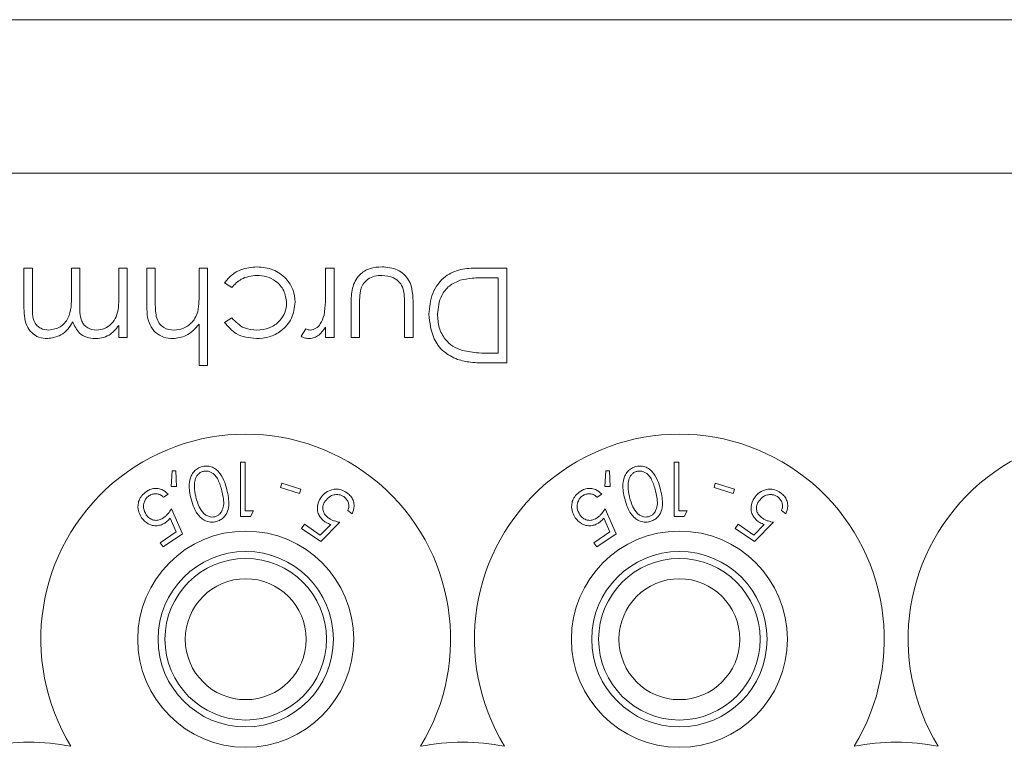
# Model space of a CAD drawing. Units: millimetres. Extents: x 11 to 415, y 5 to 292.
# Drawn here: x 115 to 119, y 62 to 64 of the extents above; entities that cross this region are included whole.
import ezdxf

# ---------------------------------------------------------------- set-up
doc = ezdxf.new("R2010")
doc.units = ezdxf.units.MM

msp = doc.modelspace()

# ---------------------------------------------------------------- linework, layer by layer
at = {"color": 7, "linetype": 'Continuous', "lineweight": 15}
for p, q in [((103.8607, 64.4207), (123.1607, 64.4207)), ((123.1607, 63.855), (103.8607, 63.855)), ((115.0924, 63.3665), (115.0924, 63.505)), ((115.0924, 63.505), (115.1238, 63.505)), ((115.1238, 63.505), (115.1238, 63.3663)), ((115.2674, 63.4055), (115.2674, 63.505)), ((115.2674, 63.505), (115.2988, 63.505)), ((115.2988, 63.505), (115.2988, 63.375)), ((115.4424, 63.3974), (115.4424, 63.505)), ((115.4424, 63.505), (115.4738, 63.505)), ((115.4738, 63.505), (115.4738, 63.2492)), ((115.5456, 63.3744), (115.5456, 63.505)), ((115.5456, 63.505), (115.577, 63.505)), ((115.577, 63.505), (115.577, 63.3847)), ((115.7386, 63.4125), (115.7386, 63.505)), ((115.7386, 63.505), (115.77, 63.505)), ((115.77, 63.505), (115.77, 63.146)), ((116.2052, 63.4191), (116.2052, 63.505)), ((116.2052, 63.505), (116.2367, 63.505)), ((116.2367, 63.505), (116.2367, 63.2492)), ((116.7654, 63.505), (116.8738, 63.505)), ((116.8738, 63.505), (116.8738, 63.155)), ((116.8424, 63.4691), (116.8023, 63.4691)), ((116.8424, 63.1909), (116.8424, 63.4691)), ((115.8591, 63.4332), (115.8328, 63.4505)), ((116.2995, 63.2492), (116.2995, 63.3738)), ((116.3309, 63.3679), (116.3309, 63.2492)), ((116.4969, 63.2492), (116.4969, 63.3679)), ((116.5283, 63.3714), (116.5283, 63.2492)), ((115.8328, 63.3047), (115.8591, 63.321)), ((115.4424, 63.2492), (115.4424, 63.2937)), ((115.7386, 63.146), (115.7386, 63.2976)), ((116.2052, 63.2492), (116.2052, 63.2869)), ((115.4738, 63.2492), (115.4424, 63.2492)), ((116.1155, 63.2535), (116.1328, 63.2807)), ((116.2367, 63.2492), (116.2052, 63.2492)), ((116.3309, 63.2492), (116.2995, 63.2492)), ((116.5283, 63.2492), (116.4969, 63.2492)), ((116.8178, 63.1909), (116.8424, 63.1909)), ((115.77, 63.146), (115.7386, 63.146)), ((116.8738, 63.155), (116.8032, 63.155)), ((115.8913, 62.7889), (115.8913, 62.5889)), ((115.9092, 62.7889), (115.8913, 62.7889)), ((115.9092, 62.6094), (115.9092, 62.7889)), ((117.4913, 62.7889), (117.4913, 62.5889)), ((117.5092, 62.7889), (117.4913, 62.7889)), ((117.5092, 62.6094), (117.5092, 62.7889)), ((115.6388, 62.7574), (115.6352, 62.6995)), ((115.6533, 62.7578), (115.6388, 62.7574)), ((115.6554, 62.6993), (115.6533, 62.7578)), ((117.2388, 62.7574), (117.2352, 62.6995)), ((117.2533, 62.7578), (117.2388, 62.7574)), ((117.2554, 62.6993), (117.2533, 62.7578)), ((116.0434, 62.7114), (116.0385, 62.6957)), ((116.1144, 62.6892), (116.0434, 62.7114)), ((117.6434, 62.7114), (117.6385, 62.6957)), ((117.7144, 62.6892), (117.6434, 62.7114)), ((115.6074, 62.6599), (115.6242, 62.6715)), ((115.6352, 62.6995), (115.6554, 62.6993)), ((116.0385, 62.6957), (116.1094, 62.6735)), ((116.1094, 62.6735), (116.1144, 62.6892)), ((117.2074, 62.6599), (117.2242, 62.6715)), ((117.2352, 62.6995), (117.2554, 62.6993)), ((117.6385, 62.6957), (117.7094, 62.6735)), ((117.7094, 62.6735), (117.7144, 62.6892)), ((115.6773, 62.5253), (115.6367, 62.617)), ((115.9282, 62.5889), (115.94, 62.6094)), ((116.2871, 62.6104), (116.3039, 62.5989)), ((117.2773, 62.5253), (117.2367, 62.617)), ((117.5282, 62.5889), (117.54, 62.6094)), ((117.8871, 62.6104), (117.9039, 62.5989)), ((115.6316, 62.5825), (115.654, 62.5323)), ((116.1274, 62.56), (116.1168, 62.5444)), ((116.1858, 62.5205), (116.1274, 62.56)), ((116.2242, 62.5596), (116.1858, 62.5205)), ((116.1878, 62.4964), (116.2581, 62.5675)), ((117.2316, 62.5825), (117.254, 62.5323)), ((117.7274, 62.56), (117.7168, 62.5444)), ((117.7858, 62.5205), (117.7274, 62.56)), ((117.8242, 62.5596), (117.7858, 62.5205)), ((117.7878, 62.4964), (117.8581, 62.5675)), ((115.654, 62.5323), (115.5956, 62.4923)), ((115.6063, 62.4767), (115.6773, 62.5253)), ((116.1168, 62.5444), (116.1878, 62.4964)), ((117.254, 62.5323), (117.1956, 62.4923)), ((117.2063, 62.4767), (117.2773, 62.5253)), ((117.7168, 62.5444), (117.7878, 62.4964)), ((115.5956, 62.4923), (115.6063, 62.4767)), ((117.1956, 62.4923), (117.2063, 62.4767))]:
    msp.add_line(p, q, dxfattribs=at)
for centre, radius in [((115.9107, 62.1364), 0.3985), ((117.5107, 62.1364), 0.3985), ((115.9107, 62.1364), 0.3235), ((117.5107, 62.1364), 0.3235), ((115.9107, 62.1364), 0.2979), ((117.5107, 62.1364), 0.2979), ((115.9107, 62.1364), 0.2229), ((117.5107, 62.1364), 0.2229)]:
    msp.add_circle(centre, radius, dxfattribs=at)
for centre, radius, start, end in [((115.9107, 62.1364), 0.756, 328.515, 211.485), ((117.5107, 62.1364), 0.756, 328.515, 211.485), ((119.1107, 62.1364), 0.756, 328.515, 211.485), ((115.1107, 60.9364), 0.82, 79.0827, 100.9173), ((116.7107, 60.9364), 0.82, 79.0827, 100.9173), ((118.3107, 60.9364), 0.82, 79.0827, 100.9173)]:
    msp.add_arc(centre, radius, start, end, dxfattribs=at)
for points, knots in [([(115.8328, 63.4505), (115.8409, 63.4607), (115.8572, 63.481), (115.8985, 63.5046), (115.932, 63.5076), (115.9525, 63.5095)], [0, 0, 0, 0, 0.280193, 0.560557, 1, 1, 1, 1]), ([(115.9525, 63.5095), (115.9726, 63.5077), (116.0127, 63.504), (116.0591, 63.47), (116.0886, 63.4265), (116.0916, 63.395), (116.0931, 63.3792)], [0, 0, 0, 0, 0.28004, 0.559624, 0.779784, 1, 1, 1, 1]), ([(116.2995, 63.3738), (116.2998, 63.3929), (116.3003, 63.4309), (116.325, 63.4807), (116.3687, 63.5067), (116.3987, 63.5086), (116.4137, 63.5095)], [0, 0, 0, 0, 0.281515, 0.559589, 0.779289, 1, 1, 1, 1]), ([(116.4137, 63.5095), (116.4331, 63.5079), (116.4719, 63.5048), (116.5264, 63.4537), (116.5276, 63.4027), (116.5283, 63.3714)], [0, 0, 0, 0, 0.280944, 0.5597556, 1, 1, 1, 1]), ([(116.5867, 63.3344), (116.5892, 63.3607), (116.5942, 63.4132), (116.6397, 63.4758), (116.7034, 63.5032), (116.7447, 63.5044), (116.7654, 63.505)], [0, 0, 0, 0, 0.280136, 0.55924, 0.778853, 1, 1, 1, 1]), ([(115.952, 63.4781), (115.9316, 63.4756), (115.8952, 63.4712), (115.8702, 63.4448), (115.8591, 63.4332)], [0, 0, 0, 0, 0.558788, 1, 1, 1, 1]), ([(116.0617, 63.3764), (116.0595, 63.392), (116.055, 63.4231), (116.025, 63.457), (115.9888, 63.4754), (115.9643, 63.4772), (115.952, 63.4781)], [0, 0, 0, 0, 0.279289, 0.558749, 0.779255, 1, 1, 1, 1]), ([(116.4134, 63.4781), (116.4043, 63.4775), (116.3861, 63.4765), (116.3628, 63.4655), (116.3452, 63.4497), (116.3391, 63.4367), (116.3361, 63.4302)], [0, 0, 0, 0, 0.280265, 0.559995, 0.780067, 1, 1, 1, 1]), ([(116.4919, 63.4277), (116.4881, 63.4363), (116.4804, 63.4534), (116.4522, 63.4738), (116.4281, 63.4765), (116.4134, 63.4781)], [0, 0, 0, 0, 0.280117, 0.560573, 1, 1, 1, 1]), ([(116.8023, 63.4691), (116.7834, 63.4692), (116.7498, 63.4693), (116.7167, 63.463), (116.7022, 63.4602)], [0, 0, 0, 0, 0.560426, 1, 1, 1, 1]), ([(116.3361, 63.4302), (116.3342, 63.4187), (116.3307, 63.398), (116.3308, 63.3771), (116.3309, 63.3679)], [0, 0, 0, 0, 0.559383, 1, 1, 1, 1]), ([(116.7022, 63.4602), (116.6882, 63.4541), (116.6603, 63.4419), (116.6249, 63.3977), (116.6207, 63.3584), (116.6181, 63.3344)], [0, 0, 0, 0, 0.280527, 0.56098, 1, 1, 1, 1]), ([(115.1845, 63.2762), (115.199, 63.2786), (115.2209, 63.2822), (115.2432, 63.3015), (115.2679, 63.3378), (115.2676, 63.3755), (115.2674, 63.4055)], [0, 0, 0, 0, 0.248771, 0.374489, 0.500234, 1, 1, 1, 1]), ([(115.3597, 63.2762), (115.37, 63.2775), (115.3906, 63.2801), (115.4166, 63.2987), (115.4419, 63.3369), (115.4422, 63.3724), (115.4424, 63.3974)], [0, 0, 0, 0, 0.186539, 0.373342, 0.560136, 1, 1, 1, 1]), ([(115.7337, 63.3439), (115.7355, 63.3566), (115.7386, 63.3794), (115.7386, 63.4024), (115.7386, 63.4125)], [0, 0, 0, 0, 0.559645, 1, 1, 1, 1]), ([(116.1996, 63.3313), (116.2017, 63.3476), (116.2054, 63.3767), (116.2053, 63.4061), (116.2052, 63.4191)], [0, 0, 0, 0, 0.5596373, 1, 1, 1, 1]), ([(116.4969, 63.3679), (116.4969, 63.3791), (116.497, 63.3992), (116.4935, 63.419), (116.4919, 63.4277)], [0, 0, 0, 0, 0.560377, 1, 1, 1, 1]), ([(115.179, 63.2448), (115.1684, 63.2457), (115.1472, 63.2476), (115.1195, 63.2654), (115.0932, 63.3045), (115.0928, 63.3409), (115.0924, 63.3665)], [0, 0, 0, 0, 0.186916, 0.37357, 0.56028, 1, 1, 1, 1]), ([(115.1238, 63.3663), (115.1231, 63.3445), (115.1221, 63.3172), (115.141, 63.2917), (115.1581, 63.2791), (115.174, 63.2773), (115.1845, 63.2762)], [0, 0, 0, 0, 0.4994784, 0.6249685, 0.7505639, 1, 1, 1, 1]), ([(115.2988, 63.375), (115.2978, 63.3519), (115.2966, 63.3232), (115.3142, 63.2944), (115.3316, 63.2797), (115.3485, 63.2776), (115.3597, 63.2762)], [0, 0, 0, 0, 0.50046, 0.625876, 0.751308, 1, 1, 1, 1]), ([(115.6413, 63.2448), (115.6298, 63.2458), (115.6069, 63.2478), (115.5767, 63.2661), (115.5462, 63.3071), (115.5459, 63.3466), (115.5456, 63.3744)], [0, 0, 0, 0, 0.187029, 0.373837, 0.560602, 1, 1, 1, 1]), ([(115.577, 63.3847), (115.577, 63.3738), (115.5769, 63.3543), (115.5795, 63.335), (115.5807, 63.3265)], [0, 0, 0, 0, 0.560281, 1, 1, 1, 1]), ([(116.0931, 63.3792), (116.0903, 63.3588), (116.0848, 63.3178), (116.0456, 63.273), (115.9982, 63.2485), (115.966, 63.246), (115.9499, 63.2448)], [0, 0, 0, 0, 0.279388, 0.558825, 0.779296, 1, 1, 1, 1]), ([(115.9522, 63.2762), (115.9678, 63.2776), (115.9988, 63.2803), (116.0349, 63.3064), (116.0581, 63.3398), (116.0605, 63.3642), (116.0617, 63.3764)], [0, 0, 0, 0, 0.28014, 0.559751, 0.779851, 1, 1, 1, 1]), ([(115.5807, 63.3265), (115.5833, 63.3184), (115.5886, 63.3023), (115.6111, 63.2797), (115.6333, 63.2775), (115.6468, 63.2762)], [0, 0, 0, 0, 0.281319, 0.561434, 1, 1, 1, 1]), ([(115.6468, 63.2762), (115.6579, 63.2773), (115.68, 63.2797), (115.7061, 63.2976), (115.725, 63.3192), (115.7308, 63.3357), (115.7337, 63.3439)], [0, 0, 0, 0, 0.279559, 0.5593507, 0.779691, 1, 1, 1, 1]), ([(115.8591, 63.321), (115.8736, 63.3064), (115.8997, 63.2803), (115.9361, 63.2774), (115.9522, 63.2762)], [0, 0, 0, 0, 0.55847, 1, 1, 1, 1]), ([(116.1488, 63.2762), (116.1562, 63.2777), (116.1711, 63.2809), (116.1901, 63.3016), (116.196, 63.32), (116.1996, 63.3313)], [0, 0, 0, 0, 0.278474, 0.558824, 1, 1, 1, 1]), ([(116.6921, 63.1676), (116.6743, 63.1763), (116.6387, 63.1936), (116.5954, 63.2525), (116.59, 63.3034), (116.5867, 63.3344)], [0, 0, 0, 0, 0.280295, 0.560716, 1, 1, 1, 1]), ([(116.6181, 63.3344), (116.6192, 63.318), (116.6215, 63.2853), (116.6431, 63.244), (116.6741, 63.2146), (116.6982, 63.2053), (116.7103, 63.2007)], [0, 0, 0, 0, 0.280179, 0.559771, 0.779797, 1, 1, 1, 1]), ([(115.2728, 63.3065), (115.267, 63.2972), (115.2554, 63.2785), (115.2247, 63.2521), (115.1963, 63.2475), (115.179, 63.2448)], [0, 0, 0, 0, 0.28126, 0.562071, 1, 1, 1, 1]), ([(115.3542, 63.2448), (115.344, 63.2458), (115.3236, 63.2479), (115.2902, 63.2667), (115.2794, 63.2914), (115.2728, 63.3065)], [0, 0, 0, 0, 0.280857, 0.561564, 1, 1, 1, 1]), ([(115.4424, 63.2937), (115.4368, 63.286), (115.4267, 63.2723), (115.413, 63.2622), (115.407, 63.2577)], [0, 0, 0, 0, 0.56013, 1, 1, 1, 1]), ([(115.7386, 63.2976), (115.7237, 63.2811), (115.6972, 63.2517), (115.6584, 63.2469), (115.6413, 63.2448)], [0, 0, 0, 0, 0.55994, 1, 1, 1, 1]), ([(115.9499, 63.2448), (115.9234, 63.2477), (115.8762, 63.2529), (115.8461, 63.2889), (115.8328, 63.3047)], [0, 0, 0, 0, 0.5607081, 1, 1, 1, 1]), ([(116.2052, 63.2869), (116.1965, 63.2749), (116.1842, 63.2581), (116.1602, 63.2463), (116.1486, 63.2453), (116.1428, 63.2448)], [0, 0, 0, 0, 0.558793, 0.779461, 1, 1, 1, 1]), ([(115.407, 63.2577), (115.3975, 63.2536), (115.3807, 63.2461), (115.3623, 63.2452), (115.3542, 63.2448)], [0, 0, 0, 0, 0.559743, 1, 1, 1, 1]), ([(116.1428, 63.2448), (116.1374, 63.2454), (116.1277, 63.2466), (116.1192, 63.2514), (116.1155, 63.2535)], [0, 0, 0, 0, 0.559279, 1, 1, 1, 1]), ([(116.1328, 63.2807), (116.1356, 63.2794), (116.1407, 63.277), (116.1463, 63.2764), (116.1488, 63.2762)], [0, 0, 0, 0, 0.560396, 1, 1, 1, 1]), ([(116.7103, 63.2007), (116.7302, 63.1972), (116.7658, 63.1909), (116.8019, 63.1909), (116.8178, 63.1909)], [0, 0, 0, 0, 0.559542, 1, 1, 1, 1]), ([(116.8032, 63.155), (116.7821, 63.155), (116.7446, 63.1551), (116.7081, 63.1638), (116.6921, 63.1676)], [0, 0, 0, 0, 0.560445, 1, 1, 1, 1]), ([(115.7503, 62.773), (115.7446, 62.771), (115.7331, 62.7671), (115.7186, 62.7545), (115.7063, 62.7346), (115.6991, 62.6993), (115.7051, 62.6721), (115.709, 62.6546)], [0, 0, 0, 0, 0.108456, 0.217346, 0.353806, 0.581655, 1, 1, 1, 1]), ([(115.7541, 62.7554), (115.7503, 62.754), (115.7426, 62.7513), (115.7335, 62.7431), (115.725, 62.7306), (115.7225, 62.7193), (115.7218, 62.7119), (115.7217, 62.7111)], [0, 0, 0, 0, 0.182869, 0.366317, 0.573109, 0.95454, 1, 1, 1, 1]), ([(115.841, 62.688), (115.8378, 62.6995), (115.8314, 62.7226), (115.8163, 62.7494), (115.7972, 62.7664), (115.7802, 62.7739), (115.7635, 62.7756), (115.7542, 62.7738), (115.7503, 62.773)], [0, 0, 0, 0, 0.28079, 0.563499, 0.695331, 0.828462, 0.929454, 1, 1, 1, 1]), ([(115.8226, 62.6838), (115.8189, 62.6976), (115.8135, 62.7175), (115.7987, 62.7408), (115.7849, 62.7519), (115.7706, 62.7564), (115.761, 62.7567), (115.7558, 62.7557), (115.7541, 62.7554)], [0, 0, 0, 0, 0.419883, 0.600364, 0.78276, 0.880732, 0.961211, 1, 1, 1, 1]), ([(117.3503, 62.773), (117.3446, 62.771), (117.3331, 62.7671), (117.3186, 62.7545), (117.3063, 62.7346), (117.2991, 62.6993), (117.3051, 62.6721), (117.309, 62.6546)], [0, 0, 0, 0, 0.108456, 0.2173461, 0.3538062, 0.5816552, 1, 1, 1, 1]), ([(117.3541, 62.7554), (117.3503, 62.754), (117.3426, 62.7513), (117.3335, 62.7431), (117.325, 62.7306), (117.3225, 62.7193), (117.3218, 62.7119), (117.3217, 62.7111)], [0, 0, 0, 0, 0.182869, 0.366317, 0.573109, 0.95454, 1, 1, 1, 1]), ([(117.441, 62.688), (117.4378, 62.6995), (117.4314, 62.7226), (117.4163, 62.7494), (117.3972, 62.7664), (117.3802, 62.7739), (117.3635, 62.7756), (117.3542, 62.7738), (117.3503, 62.773)], [0, 0, 0, 0, 0.2807897, 0.5634988, 0.6953311, 0.8284625, 0.9294538, 1, 1, 1, 1]), ([(117.4226, 62.6838), (117.4189, 62.6976), (117.4135, 62.7175), (117.3987, 62.7408), (117.3849, 62.7519), (117.3706, 62.7564), (117.361, 62.7567), (117.3558, 62.7557), (117.3541, 62.7554)], [0, 0, 0, 0, 0.419883, 0.600364, 0.78276, 0.880732, 0.961211, 1, 1, 1, 1]), ([(115.7217, 62.7111), (115.7215, 62.7043), (115.7211, 62.6921), (115.7235, 62.6749), (115.7258, 62.6647), (115.727, 62.6596)], [0, 0, 0, 0, 0.388758, 0.693669, 1, 1, 1, 1]), ([(117.3217, 62.7111), (117.3215, 62.7043), (117.3211, 62.6921), (117.3235, 62.6749), (117.3258, 62.6647), (117.327, 62.6596)], [0, 0, 0, 0, 0.388758, 0.693669, 1, 1, 1, 1]), ([(115.5441, 62.681), (115.5383, 62.6764), (115.5265, 62.6671), (115.5163, 62.6486), (115.512, 62.6271), (115.5147, 62.6046), (115.5226, 62.5909), (115.5264, 62.5844)], [0, 0, 0, 0, 0.176488, 0.35433, 0.513279, 0.767364, 1, 1, 1, 1]), ([(115.6242, 62.6715), (115.6171, 62.6779), (115.6057, 62.6881), (115.5838, 62.6929), (115.5657, 62.6917), (115.5525, 62.6865), (115.5458, 62.6821), (115.5441, 62.681)], [0, 0, 0, 0, 0.360858, 0.578725, 0.758836, 0.939745, 1, 1, 1, 1]), ([(115.5536, 62.6651), (115.5575, 62.6673), (115.5654, 62.6717), (115.5785, 62.6733), (115.5919, 62.6714), (115.6011, 62.6657), (115.606, 62.6612), (115.6074, 62.6599)], [0, 0, 0, 0, 0.202286, 0.405386, 0.615512, 0.889368, 1, 1, 1, 1]), ([(115.7964, 62.5881), (115.8002, 62.5895), (115.8079, 62.5922), (115.8178, 62.6011), (115.8269, 62.6155), (115.832, 62.6447), (115.8264, 62.6679), (115.8226, 62.6838)], [0, 0, 0, 0, 0.0889571, 0.1781726, 0.3114318, 0.5296281, 1, 1, 1, 1]), ([(115.8017, 62.5699), (115.807, 62.5717), (115.8176, 62.5753), (115.8313, 62.5866), (115.8436, 62.6045), (115.8518, 62.64), (115.8454, 62.6686), (115.841, 62.688)], [0, 0, 0, 0, 0.0978019, 0.1955003, 0.3296534, 0.5445235, 1, 1, 1, 1]), ([(116.2836, 62.6766), (116.277, 62.6804), (116.2637, 62.6881), (116.2425, 62.6906), (116.2205, 62.6863), (116.2012, 62.6753), (116.1917, 62.6632), (116.1875, 62.6578)], [0, 0, 0, 0, 0.180091, 0.362195, 0.523798, 0.78753, 1, 1, 1, 1]), ([(116.2039, 62.6457), (116.2097, 62.6527), (116.219, 62.6636), (116.2382, 62.6697), (116.2525, 62.6701), (116.2639, 62.6671), (116.2698, 62.6636), (116.2722, 62.6621)], [0, 0, 0, 0, 0.383735, 0.605647, 0.773883, 0.904484, 1, 1, 1, 1]), ([(116.3039, 62.5989), (116.3072, 62.6078), (116.3125, 62.6221), (116.3092, 62.644), (116.3016, 62.6602), (116.292, 62.6706), (116.2854, 62.6753), (116.2836, 62.6766)], [0, 0, 0, 0, 0.358591, 0.577651, 0.754334, 0.931202, 1, 1, 1, 1]), ([(117.1441, 62.681), (117.1383, 62.6764), (117.1265, 62.6671), (117.1163, 62.6486), (117.112, 62.6271), (117.1147, 62.6046), (117.1226, 62.5909), (117.1264, 62.5844)], [0, 0, 0, 0, 0.176488, 0.35433, 0.513279, 0.767364, 1, 1, 1, 1]), ([(117.2242, 62.6715), (117.2171, 62.6779), (117.2057, 62.6881), (117.1838, 62.6929), (117.1657, 62.6917), (117.1525, 62.6865), (117.1458, 62.6821), (117.1441, 62.681)], [0, 0, 0, 0, 0.360858, 0.578725, 0.758836, 0.939745, 1, 1, 1, 1]), ([(117.1536, 62.6651), (117.1575, 62.6673), (117.1654, 62.6717), (117.1785, 62.6733), (117.1919, 62.6714), (117.2011, 62.6657), (117.206, 62.6612), (117.2074, 62.6599)], [0, 0, 0, 0, 0.202286, 0.405386, 0.615512, 0.889368, 1, 1, 1, 1]), ([(117.3964, 62.5881), (117.4002, 62.5895), (117.4079, 62.5922), (117.4178, 62.6011), (117.4269, 62.6155), (117.432, 62.6447), (117.4264, 62.6679), (117.4226, 62.6838)], [0, 0, 0, 0, 0.0889571, 0.1781726, 0.3114318, 0.5296281, 1, 1, 1, 1]), ([(117.4017, 62.5699), (117.407, 62.5717), (117.4176, 62.5753), (117.4313, 62.5866), (117.4436, 62.6045), (117.4518, 62.64), (117.4454, 62.6686), (117.441, 62.688)], [0, 0, 0, 0, 0.097802, 0.1955, 0.329653, 0.544523, 1, 1, 1, 1]), ([(117.8836, 62.6766), (117.877, 62.6804), (117.8637, 62.6881), (117.8425, 62.6906), (117.8205, 62.6863), (117.8012, 62.6753), (117.7917, 62.6632), (117.7875, 62.6578)], [0, 0, 0, 0, 0.180091, 0.362195, 0.523798, 0.78753, 1, 1, 1, 1]), ([(117.8039, 62.6457), (117.8097, 62.6527), (117.819, 62.6636), (117.8382, 62.6697), (117.8525, 62.6701), (117.8639, 62.6671), (117.8698, 62.6636), (117.8722, 62.6621)], [0, 0, 0, 0, 0.383735, 0.605647, 0.773883, 0.904484, 1, 1, 1, 1]), ([(117.9039, 62.5989), (117.9072, 62.6078), (117.9125, 62.6221), (117.9092, 62.644), (117.9016, 62.6602), (117.892, 62.6706), (117.8854, 62.6753), (117.8836, 62.6766)], [0, 0, 0, 0, 0.358591, 0.577651, 0.754334, 0.931202, 1, 1, 1, 1]), ([(115.5437, 62.5952), (115.5395, 62.6029), (115.5327, 62.6153), (115.5337, 62.6353), (115.5385, 62.6494), (115.5458, 62.6591), (115.5513, 62.6633), (115.5536, 62.6651)], [0, 0, 0, 0, 0.369981, 0.59572, 0.769475, 0.906399, 1, 1, 1, 1]), ([(115.709, 62.6546), (115.7123, 62.643), (115.7197, 62.6168), (115.7378, 62.5884), (115.7613, 62.5727), (115.7786, 62.5677), (115.7929, 62.5679), (115.8, 62.5695), (115.8017, 62.5699)], [0, 0, 0, 0, 0.276639, 0.624899, 0.748183, 0.87237, 0.96767, 1, 1, 1, 1]), ([(115.727, 62.6596), (115.7305, 62.6477), (115.7367, 62.6264), (115.7512, 62.6037), (115.7664, 62.5918), (115.7785, 62.5874), (115.7892, 62.5866), (115.7947, 62.5878), (115.7964, 62.5881)], [0, 0, 0, 0, 0.356566, 0.645069, 0.759802, 0.875294, 0.960898, 1, 1, 1, 1]), ([(116.1875, 62.6578), (116.1819, 62.6471), (116.1734, 62.6309), (116.1758, 62.6058), (116.1831, 62.5882), (116.1934, 62.5764), (116.2008, 62.5711), (116.2028, 62.5696)], [0, 0, 0, 0, 0.396087, 0.60197, 0.767822, 0.934768, 1, 1, 1, 1]), ([(116.217, 62.5824), (116.213, 62.5855), (116.2051, 62.5916), (116.1973, 62.6045), (116.1943, 62.6193), (116.1967, 62.6337), (116.2017, 62.642), (116.2039, 62.6457)], [0, 0, 0, 0, 0.1766972, 0.3549182, 0.5500672, 0.7998109, 1, 1, 1, 1]), ([(116.2722, 62.6621), (116.2757, 62.6592), (116.2826, 62.6535), (116.2891, 62.6417), (116.2922, 62.6281), (116.29, 62.6177), (116.2877, 62.6118), (116.2871, 62.6104)], [0, 0, 0, 0, 0.202294, 0.404927, 0.630871, 0.909929, 1, 1, 1, 1]), ([(117.1437, 62.5952), (117.1395, 62.6029), (117.1327, 62.6153), (117.1337, 62.6353), (117.1385, 62.6494), (117.1458, 62.6591), (117.1513, 62.6633), (117.1536, 62.6651)], [0, 0, 0, 0, 0.369981, 0.59572, 0.769475, 0.906399, 1, 1, 1, 1]), ([(117.309, 62.6546), (117.3123, 62.643), (117.3197, 62.6168), (117.3378, 62.5884), (117.3613, 62.5727), (117.3786, 62.5677), (117.3929, 62.5679), (117.4, 62.5695), (117.4017, 62.5699)], [0, 0, 0, 0, 0.276639, 0.624899, 0.748183, 0.87237, 0.96767, 1, 1, 1, 1]), ([(117.327, 62.6596), (117.3305, 62.6477), (117.3367, 62.6264), (117.3512, 62.6037), (117.3664, 62.5918), (117.3785, 62.5874), (117.3892, 62.5866), (117.3947, 62.5878), (117.3964, 62.5881)], [0, 0, 0, 0, 0.3565661, 0.6450692, 0.7598024, 0.8752942, 0.9608982, 1, 1, 1, 1]), ([(117.7875, 62.6578), (117.7819, 62.6471), (117.7734, 62.6309), (117.7758, 62.6058), (117.7831, 62.5882), (117.7934, 62.5764), (117.8008, 62.5711), (117.8028, 62.5696)], [0, 0, 0, 0, 0.396087, 0.60197, 0.767822, 0.934768, 1, 1, 1, 1]), ([(117.817, 62.5824), (117.813, 62.5855), (117.8051, 62.5916), (117.7973, 62.6045), (117.7943, 62.6193), (117.7967, 62.6337), (117.8017, 62.642), (117.8039, 62.6457)], [0, 0, 0, 0, 0.176697, 0.354918, 0.550067, 0.799811, 1, 1, 1, 1]), ([(117.8722, 62.6621), (117.8757, 62.6592), (117.8826, 62.6535), (117.8891, 62.6417), (117.8922, 62.6281), (117.89, 62.6177), (117.8877, 62.6118), (117.8871, 62.6104)], [0, 0, 0, 0, 0.202294, 0.404927, 0.630871, 0.909929, 1, 1, 1, 1]), ([(115.6077, 62.5842), (115.6034, 62.5816), (115.5947, 62.5764), (115.5799, 62.5739), (115.5649, 62.5765), (115.5523, 62.5841), (115.5463, 62.5918), (115.5437, 62.5952)], [0, 0, 0, 0, 0.175945, 0.35356, 0.549564, 0.802537, 1, 1, 1, 1]), ([(115.6367, 62.617), (115.6328, 62.6113), (115.6269, 62.6025), (115.617, 62.5914), (115.6108, 62.5866), (115.6077, 62.5842)], [0, 0, 0, 0, 0.486902, 0.739663, 1, 1, 1, 1]), ([(115.94, 62.6094), (115.9355, 62.6094), (115.9252, 62.6094), (115.915, 62.6094), (115.9092, 62.6094)], [0, 0, 0, 0, 0.438543, 1, 1, 1, 1]), ([(117.2077, 62.5842), (117.2034, 62.5816), (117.1947, 62.5764), (117.1799, 62.5739), (117.1649, 62.5765), (117.1523, 62.5841), (117.1463, 62.5918), (117.1437, 62.5952)], [0, 0, 0, 0, 0.175945, 0.35356, 0.549564, 0.802537, 1, 1, 1, 1]), ([(117.2367, 62.617), (117.2328, 62.6113), (117.2269, 62.6025), (117.217, 62.5914), (117.2108, 62.5866), (117.2077, 62.5842)], [0, 0, 0, 0, 0.486902, 0.739663, 1, 1, 1, 1]), ([(117.54, 62.6094), (117.5355, 62.6094), (117.5252, 62.6094), (117.515, 62.6094), (117.5092, 62.6094)], [0, 0, 0, 0, 0.438543, 1, 1, 1, 1]), ([(115.5264, 62.5844), (115.5338, 62.5757), (115.5454, 62.562), (115.5691, 62.5546), (115.5876, 62.5545), (115.6029, 62.5591), (115.611, 62.5642), (115.6144, 62.5663)], [0, 0, 0, 0, 0.373512, 0.58807, 0.757738, 0.898393, 1, 1, 1, 1]), ([(115.6144, 62.5663), (115.616, 62.5674), (115.62, 62.5704), (115.6258, 62.5759), (115.6296, 62.5803), (115.6316, 62.5825)], [0, 0, 0, 0, 0.2471785, 0.6200829, 1, 1, 1, 1]), ([(115.8913, 62.5889), (115.8974, 62.5889), (115.9097, 62.5889), (115.922, 62.5889), (115.9282, 62.5889)], [0, 0, 0, 0, 0.495522, 1, 1, 1, 1]), ([(116.2028, 62.5696), (116.2045, 62.5685), (116.2087, 62.5659), (116.2159, 62.5626), (116.2214, 62.5606), (116.2242, 62.5596)], [0, 0, 0, 0, 0.2471055, 0.6201486, 1, 1, 1, 1]), ([(116.2581, 62.5675), (116.2513, 62.5689), (116.241, 62.5712), (116.2271, 62.5764), (116.2204, 62.5804), (116.217, 62.5824)], [0, 0, 0, 0, 0.4868101, 0.7397205, 1, 1, 1, 1]), ([(117.1264, 62.5844), (117.1338, 62.5757), (117.1454, 62.562), (117.1691, 62.5546), (117.1876, 62.5545), (117.2029, 62.5591), (117.211, 62.5642), (117.2144, 62.5663)], [0, 0, 0, 0, 0.373512, 0.58807, 0.757738, 0.898393, 1, 1, 1, 1]), ([(117.2144, 62.5663), (117.216, 62.5674), (117.22, 62.5704), (117.2258, 62.5759), (117.2296, 62.5803), (117.2316, 62.5825)], [0, 0, 0, 0, 0.2471785, 0.6200829, 1, 1, 1, 1]), ([(117.4913, 62.5889), (117.4974, 62.5889), (117.5097, 62.5889), (117.522, 62.5889), (117.5282, 62.5889)], [0, 0, 0, 0, 0.495522, 1, 1, 1, 1]), ([(117.8028, 62.5696), (117.8045, 62.5685), (117.8087, 62.5659), (117.8159, 62.5626), (117.8214, 62.5606), (117.8242, 62.5596)], [0, 0, 0, 0, 0.247106, 0.620149, 1, 1, 1, 1]), ([(117.8581, 62.5675), (117.8513, 62.5689), (117.841, 62.5712), (117.8271, 62.5764), (117.8204, 62.5804), (117.817, 62.5824)], [0, 0, 0, 0, 0.48681, 0.73972, 1, 1, 1, 1])]:
    msp.add_open_spline(points, degree=3, knots=knots, dxfattribs=at)

doc.saveas('drawing.dxf')
